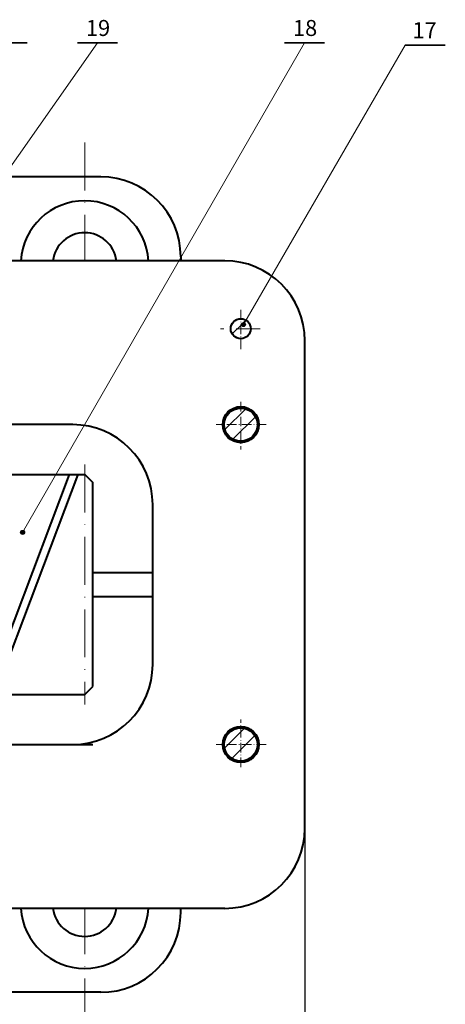
# Model space of a CAD drawing. Units: millimetres. Extents: x 0 to 2717, y 0 to 892.
# Drawn here: x 1998 to 2105, y 196 to 442 of the extents above; entities that cross this region are included whole.
import ezdxf

# ---------------------------------------------------------------- set-up
doc = ezdxf.new("R2010")
doc.units = ezdxf.units.MM
doc.header["$MEASUREMENT"] = 0
doc.linetypes.add('ACAD_ISO10W100', pattern=[18, 12, -3, 0, -3])
for name, color, linetype, lineweight in [('duong tam', 50, 'ACAD_ISO10W100', 13), ('mat cat banh rang', 6, 'Continuous', 13), ('net dam', 90, 'Continuous', 40), ('đậm', 90, 'Continuous', 35)]:
    doc.layers.add(name, color=color, linetype=linetype, lineweight=lineweight)
doc.layers.add('net manh', color=7, linetype='Continuous')
doc.styles.add('kich thước', font='ARIAL.TTF', dxfattribs={"width": 0.8, "oblique": 15, "height": 4})
doc.styles.add('style1', font='TIMES.TTF', dxfattribs={"height": 2.5})
doc.dimstyles.new('ban ve', dxfattribs={"dimtxt": 2, "dimasz": 2, "dimexe": 1.5, "dimexo": 0, "dimgap": 1, "dimtad": 1, "dimtoh": 1, "dimdec": 0, "dimzin": 0, "dimdsep": 46, "dimtxsty": 'style1', "dimcen": 2.5, "dimclrd": 256, "dimclrt": 256, "dimadec": 0, "dimazin": 3, "dimtfac": 1, "dimtdec": 0, "dimtmove": 0, "dimatfit": 3, "dimfxl": 0, "dimtolj": 1, "dimtzin": 0, "dimlwd": -1, "dimarcsym": 0})

# ---------------------------------------------------------------- blocks, each defined once
blk = doc.blocks.new('*D39')
at = {"layer": 'Defpoints', "color": 0}
for p in [(2069.53, 361.51), (1679.53, 300.51), (2069.53, 115.73)]:
    blk.add_point(p, dxfattribs=at)
at = {"layer": 'mat cat banh rang', "color": 0, "lineweight": -2}
for p, q in [((2069.53, 361.51), (2069.53, 114.23)), ((1679.53, 300.51), (1679.53, 114.23))]:
    blk.add_line(p, q, dxfattribs=at)
at = {"layer": 'mat cat banh rang'}
blk.add_line((1682.53, 115.73), (2066.53, 115.73), dxfattribs=at)
for points in [[(1682.53, 116.23), (1682.53, 115.23), (1679.53, 115.73)], [(2066.53, 116.23), (2066.53, 115.23), (2069.53, 115.73)]]:
    blk.add_solid(points, dxfattribs=at)
at = {"layer": 'mat cat banh rang', "insert": (1874.53, 118.77), "char_height": 2.5, "attachment_point": 5, "style": 'style1'}
blk.add_mtext('\\A1;{\\H1.6x;390}', dxfattribs=at)

msp = doc.modelspace()

# ---------------------------------------------------------------- hatches: boundary and pattern name
at = {"layer": 'mat cat banh rang'}
h = msp.add_hatch(dxfattribs=at)
h.set_pattern_fill('ANSI31', color=256, scale=25, style=0)
h.paths.add_polyline_path([(1836.03131, 364.51208), (1836.03131, 359.45908, 0.414213562), (1841.08431, 364.51208)])
h.paths.add_polyline_path([(1841.08431, 364.51208, 0.414213562), (1836.03131, 369.56508), (1836.03131, 364.51208)])
h.paths.add_polyline_path([(1836.03131, 369.56508, 0.414213562), (1830.97831, 364.51208), (1836.03131, 364.51208)])
h.paths.add_polyline_path([(1830.97831, 364.51208, 0.414213562), (1836.03131, 359.45908), (1836.03131, 364.51208)])
h.paths.add_polyline_path([(1987.53131, 364.51208), (1992.58431, 364.51208, 0.414213562), (1987.53131, 369.56508)])
h.paths.add_polyline_path([(1987.53131, 369.56508, 0.414213562), (1982.47831, 364.51208), (1987.53131, 364.51208)])
h.paths.add_polyline_path([(1982.47831, 364.51208, 0.414213562), (1987.53131, 359.45908), (1987.53131, 364.51208)])
h.paths.add_polyline_path([(1987.53131, 359.45908, 0.414213562), (1992.58431, 364.51208), (1987.53131, 364.51208)])
h.paths.add_polyline_path([(2057.68131, 340.51208, 0.414213562), (2053.53131, 344.66208), (2053.53131, 340.51208)])
h.paths.add_polyline_path([(2053.53131, 344.66208, 0.414213562), (2049.38131, 340.51208), (2053.53131, 340.51208)])
h.paths.add_polyline_path([(2053.53131, 340.51208), (2049.38131, 340.51208, 0.414213562), (2053.53131, 336.36208)])
h.paths.add_polyline_path([(2053.53131, 336.36208, 0.414213562), (2057.68131, 340.51208), (2053.53131, 340.51208)])
h.paths.add_polyline_path([(2057.68131, 260.51208, 0.414213562), (2053.53131, 264.66208), (2053.53131, 260.51208)])
h.paths.add_polyline_path([(2053.53131, 264.66208, 0.414213562), (2049.38131, 260.51208), (2053.53131, 260.51208)])
h.paths.add_polyline_path([(2049.38131, 260.51208, 0.414213562), (2053.53131, 256.36208), (2053.53131, 260.51208)])
h.paths.add_polyline_path([(2053.53131, 256.36208, 0.414213562), (2057.68131, 260.51208), (2053.53131, 260.51208)])
h.paths.add_polyline_path([(1992.58431, 236.51208, 0.414213562), (1987.53131, 241.56508), (1987.53131, 236.51208)])
h.paths.add_polyline_path([(1987.53131, 241.56508, 0.414213562), (1982.47831, 236.51208), (1987.53131, 236.51208)])
h.paths.add_polyline_path([(1982.47831, 236.51208, 0.414213562), (1987.53131, 231.45908), (1987.53131, 236.51208)])
h.paths.add_polyline_path([(1989.84745, 235.26534, -0.465750299), (1989.26153, 234.77278), (1988.70771, 231.59793, 0.346951888), (1992.58431, 236.51208), (1987.53131, 236.51208), (1987.53131, 231.45908, 0.058809966), (1988.70771, 231.59793), (1989.26153, 234.77278, -0.364488891), (1988.84745, 235.26534, -1)])
h.paths.add_polyline_path([(1836.03131, 236.51208), (1836.03131, 241.56508, 0.414213562), (1830.97831, 236.51208)])
h.paths.add_polyline_path([(1836.03131, 236.51208), (1841.08431, 236.51208, 0.414213562), (1836.03131, 241.56508)])
h.paths.add_polyline_path([(1836.03131, 236.51208), (1836.03131, 231.45908, 0.414213562), (1841.08431, 236.51208)])
h.paths.add_polyline_path([(1836.03131, 236.51208), (1830.97831, 236.51208, 0.414213562), (1836.03131, 231.45908)])
h.paths.add_polyline_path([(1738.53131, 236.51208), (1738.53131, 241.56508, 0.414213562), (1733.47831, 236.51208)])
h.paths.add_polyline_path([(1738.53131, 236.51208), (1743.58431, 236.51208, 0.414213562), (1738.53131, 241.56508)])
h.paths.add_polyline_path([(1738.53131, 236.51208), (1738.53131, 231.45908, 0.414213562), (1743.58431, 236.51208)])
h.paths.add_polyline_path([(1738.53131, 236.51208), (1733.47831, 236.51208, 0.414213562), (1738.53131, 231.45908)])
h.paths.add_polyline_path([(1699.68131, 260.51208, 0.414213562), (1695.53131, 264.66208), (1695.53131, 260.51208)])
h.paths.add_polyline_path([(1695.53131, 260.51208), (1695.53131, 264.66208, 0.414213562), (1691.38131, 260.51208)])
h.paths.add_polyline_path([(1691.38131, 260.51208, 0.414213562), (1695.53131, 256.36208), (1695.53131, 260.51208)])
h.paths.add_polyline_path([(1695.53131, 256.36208, 0.414213562), (1699.68131, 260.51208), (1695.53131, 260.51208)])
h.paths.add_polyline_path([(1695.53131, 344.66208, 0.414213562), (1691.38131, 340.51208), (1695.53131, 340.51208)])
h.paths.add_polyline_path([(1695.53131, 340.51208), (1699.68131, 340.51208, 0.414213562), (1695.53131, 344.66208)])
h.paths.add_polyline_path([(1695.53131, 340.51208), (1695.53131, 336.36208, 0.414213562), (1699.68131, 340.51208)])
h.paths.add_polyline_path([(1695.53131, 340.51208), (1691.38131, 340.51208, 0.414213562), (1695.53131, 336.36208)])
h = msp.add_hatch(dxfattribs=at)
h.set_pattern_fill('ANSI31', color=256, scale=25, style=0)
h.paths.add_polyline_path([(1698.03131, 234.51208, 0.414213562), (1695.53131, 237.01208), (1695.53131, 234.51208)])
h.paths.add_polyline_path([(1695.53131, 237.01208, 0.414213562), (1693.03131, 234.51208), (1695.53131, 234.51208)])
h.paths.add_polyline_path([(1695.53131, 234.51208), (1693.03131, 234.51208, 0.414213562), (1695.53131, 232.01208)])
h.paths.add_polyline_path([(1695.53131, 232.01208, 0.414213562), (1698.03131, 234.51208), (1695.53131, 234.51208)])
h.paths.add_polyline_path([(2053.53131, 364.51208), (2053.53131, 367.01208, 0.414213562), (2051.03131, 364.51208)])
h.paths.add_polyline_path([(2051.03131, 364.51208, 0.414213562), (2053.53131, 362.01208), (2053.53131, 364.51208)])
h.paths.add_polyline_path([(2053.53131, 362.01208, 0.414213562), (2056.03131, 364.51208), (2053.53131, 364.51208)])
h.paths.add_polyline_path([(2053.70853, 365.54218, -0.577554382), (2054.4588, 365.97504), (2054.84333, 366.64013, 0.139007921), (2053.53131, 367.01208), (2053.53131, 364.51208), (2056.03131, 364.51208, 0.260222309), (2054.84333, 366.64013), (2054.4588, 365.97504, -0.267785138), (2054.70853, 365.54218, -1)])
at = {"layer": 'net manh'}
for points in [[(2054.70853, 365.54218, 1), (2053.70853, 365.54218, 1)], [(1999.52881, 313.57273, 1), (1998.52881, 313.57273, 1)]]:
    msp.add_hatch(color=256, dxfattribs=at).paths.add_polyline_path(points)

# ---------------------------------------------------------------- linework, layer by layer
at = {"layer": 'duong tam'}
for p, q in [((2014.53131, 411.05909), (2014.53131, 381.51208)), ((2014.53131, 330.51208), (2014.53131, 270.51208)), ((2014.53131, 189.96508), (2014.53131, 219.51208))]:
    msp.add_line(p, q, dxfattribs=at)
at = {"layer": 'duong tam', "ltscale": 0.2}
for p, q in [((2053.53131, 369.22096), (2053.53131, 359.09981)), ((2053.53131, 346.20359), (2053.53131, 334.28194)), ((2059.88861, 340.51208), (2047.40431, 340.51208)), ((2053.53131, 254.82058), (2053.53131, 266.74223)), ((2059.88861, 260.51208), (2047.40431, 260.51208))]:
    msp.add_line(p, q, dxfattribs=at)
at = {"layer": 'duong tam', "ltscale": 0.5}
msp.add_line((2058.40428, 364.51208), (2048.47424, 364.51208), dxfattribs=at)
at = {"layer": 'mat cat banh rang'}
for p, q in [((2017.7058, 436.02337), (1949.76534, 339.15932)), ((2069.43529, 436.02337), (1999.02881, 313.57273)), ((2094.63947, 435.4717), (2054.20853, 365.54218))]:
    msp.add_line(p, q, dxfattribs=at)
at = {"layer": 'net dam'}
for p, q in [((2018.53131, 402.51208), (1937.53131, 402.51208)), ((2038.53131, 382.51208), (2038.53131, 381.51208)), ((2049.53131, 381.51208), (1978.53131, 381.51208)), ((2069.53131, 239.51208), (2069.53131, 361.51208)), ((2011.53131, 340.51208), (1954.53131, 340.51208)), ((1947.02385, 328.01208), (2000.03131, 328.01208)), ((1989.98779, 273.01208), (2010.77056, 328.01208)), ((1992.12582, 273.01208), (2012.90858, 328.01208)), ((2000.03131, 328.01208), (2014.53131, 328.01208)), ((2014.53131, 328.01208), (2016.53131, 326.01208)), ((2016.53131, 275.01208), (2016.53131, 326.01208)), ((2031.53131, 280.51208), (2031.53131, 320.51208)), ((2016.53131, 303.51208), (2031.53131, 303.51208)), ((2016.53131, 297.51208), (2031.53131, 297.51208)), ((2014.53131, 273.01208), (2016.53131, 275.01208)), ((1955.03131, 273.01208), (2000.03131, 273.01208)), ((2000.03131, 273.01208), (2014.53131, 273.01208)), ((1954.53131, 260.51208), (2016.53131, 260.51208)), ((2049.53131, 219.51208), (1978.53131, 219.51208)), ((2038.53131, 218.51208), (2038.53131, 219.51208)), ((2018.53131, 198.51208), (1798.53131, 198.51208))]:
    msp.add_line(p, q, dxfattribs=at)
for centre, radius in [((2053.53131, 364.51208), 2.5), ((2053.53131, 340.51208), 4.513), ((2053.53131, 340.51208), 4.15), ((2053.53131, 260.51208), 4.513), ((2053.53131, 260.51208), 4.15)]:
    msp.add_circle(centre, radius, dxfattribs=at)
for centre, radius, start, end in [((2018.53131, 382.51208), 20, 0, 90), ((2014.53131, 380.51208), 16, 3.5833217, 176.4166783), ((2014.53131, 380.51208), 8, 7.1807558, 172.8192442), ((2049.53131, 361.51208), 20, 0, 90), ((2011.53131, 320.51208), 20, 0, 90), ((2011.53131, 280.51208), 20, 270, 0), ((2049.53131, 239.51208), 20, 270, 0), ((2014.53131, 220.51208), 16, 183.5833217, 356.4166783), ((2014.53131, 220.51208), 8, 187.1807558, 352.8192442), ((2018.53131, 218.51208), 20, 270, 0)]:
    msp.add_arc(centre, radius, start, end, dxfattribs=at)
at = {"layer": 'net manh'}
for centre in [(2054.20853, 365.54218), (1999.02881, 313.57273)]:
    msp.add_circle(centre, 0.5, dxfattribs=at)
at = {"layer": 'đậm'}
for p, q in [((1990.13417, 436.02337), (2000.13417, 436.02337)), ((2012.7058, 436.02337), (2022.7058, 436.02337)), ((2064.43529, 436.02337), (2074.43529, 436.02337)), ((2104.63947, 435.4717), (2094.63947, 435.4717))]:
    msp.add_line(p, q, dxfattribs=at)

# ---------------------------------------------------------------- texts
at = {"layer": 'đậm', "char_height": 4, "width": 9.6607854, "attachment_point": 5, "style": 'kich thước'}
for s, insert in [('19', (2017.87541, 439.2142)), ('18', (2069.6049, 439.2142)), ('17', (2099.46986, 438.66254))]:
    msp.add_mtext(s, dxfattribs=dict(at, insert=insert))

# ---------------------------------------------------------------- dimensions: what is measured, and where the dimension line sits
at = {"layer": 'mat cat banh rang'}
dim = msp.add_linear_dim(base=(2069.53131, 115.72814), p1=(1679.53131, 300.51208), p2=(2069.53131, 361.51208), text='{\\H1.6x;390}', dimstyle='ban ve', override={"dimasz": 3}, dxfattribs=at)
dim.commit()
dim.dimension.update_dxf_attribs({"geometry": '*D39', "text_midpoint": (1874.53131, 118.76851)})

doc.saveas('drawing.dxf')
